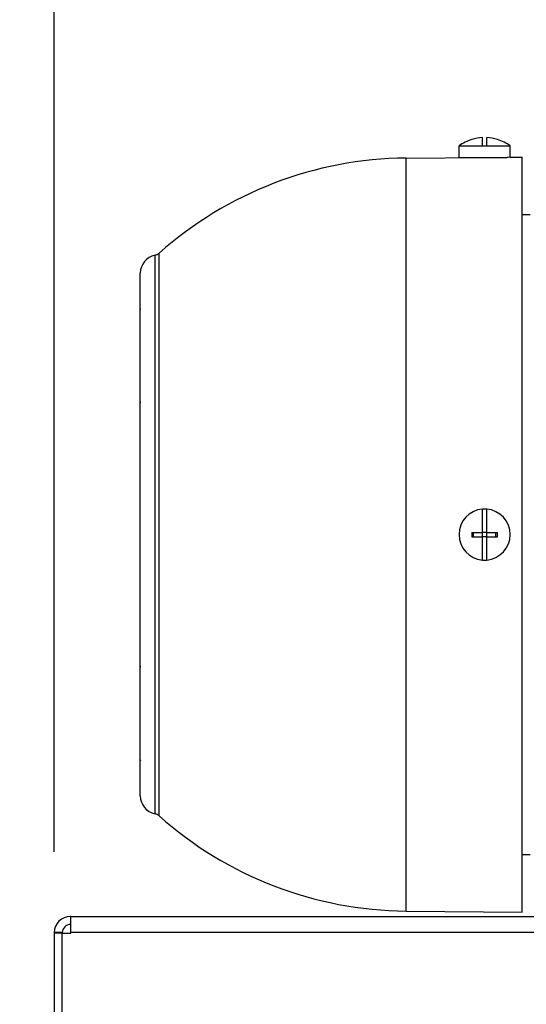
# Model space of a CAD drawing. Units: millimetres. Extents: x 76809 to 82201, y 3336 to 7495.
# Drawn here: x 79496 to 79590, y 6741 to 6924 of the extents above; entities that cross this region are included whole.
import ezdxf

# ---------------------------------------------------------------- set-up
doc = ezdxf.new("R2010")
doc.units = ezdxf.units.MM
doc.header["$LTSCALE"] = 15
doc.layers.add('B2 linhas de cota', color=7, linetype='Continuous', lineweight=25)
doc.styles.add('3_5', font='isocpeur.ttf')
doc.dimstyles.new('Siemsen Cota', dxfattribs={"dimscale": 15, "dimtxt": 3.5, "dimasz": 2.5, "dimexe": 2, "dimexo": 1, "dimgap": 0.3, "dimtad": 1, "dimdec": 1, "dimrnd": 1e-08, "dimtxsty": '3_5', "dimcen": 0.09, "dimdle": 10, "dimclrd": 7, "dimclre": 7, "dimclrt": 7, "dimadec": 0, "dimazin": 2, "dimtfac": 0.714286, "dimtdec": 3, "dimtmove": 0, "dimatfit": 3, "dimfxl": 0, "dimtolj": 1, "dimtzin": 0, "dimlwd": -1, "dimlwe": -1, "dimarcsym": 0})

# ---------------------------------------------------------------- blocks, each defined once
blk = doc.blocks.new('*D78')
at = {"layer": 'B2 linhas de cota', "color": 7}
for p, q in [((79502.36, 6769.69), (79502.36, 7461.61)), ((80591.36, 6574.69), (80591.36, 7461.61)), ((79539.86, 7431.61), (80553.86, 7431.61))]:
    blk.add_line(p, q, dxfattribs=at)
for points in [[(79539.86, 7437.86), (79539.86, 7425.36), (79502.36, 7431.61)], [(80553.86, 7437.86), (80553.86, 7425.36), (80591.36, 7431.61)]]:
    blk.add_solid(points, dxfattribs=at)
at = {"layer": 'Defpoints', "color": 0}
for p in [(80591.36, 7431.61), (79502.36, 6754.69), (80591.36, 6559.69)]:
    blk.add_point(p, dxfattribs=at)
at = {"layer": 'B2 linhas de cota', "color": 7, "insert": (80001.89, 7488.61), "char_height": 52.5, "attachment_point": 1, "style": '3_5'}
blk.add_mtext('\\A1;1089', dxfattribs=at)
blk = doc.blocks.new('*D86')
at = {"layer": 'B2 linhas de cota', "color": 7}
for p, q in [((80387.87, 7309.35), (79237.35, 7309.35)), ((79267.35, 7271.85), (79267.35, 6795.19)), ((79490.46, 6757.69), (79237.35, 6757.69))]:
    blk.add_line(p, q, dxfattribs=at)
for points in [[(79261.1, 7271.85), (79273.6, 7271.85), (79267.35, 7309.35)], [(79261.1, 6795.19), (79273.6, 6795.19), (79267.35, 6757.69)]]:
    blk.add_solid(points, dxfattribs=at)
at = {"layer": 'Defpoints', "color": 0}
for p in [(80402.87, 7309.35), (79267.35, 6757.69), (79505.46, 6757.69)]:
    blk.add_point(p, dxfattribs=at)
at = {"layer": 'B2 linhas de cota', "color": 7, "insert": (79199.85, 6961.68), "char_height": 52.5, "attachment_point": 1, "rotation": 90, "style": '3_5'}
blk.add_mtext('\\A1;551,7', dxfattribs=at)

msp = doc.modelspace()

# ---------------------------------------------------------------- linework, layer by layer
for p, q in [((79579.96, 6902.14), (79579.99, 6902.14)), ((79581.96, 6900.95), (79581.96, 6902.49)), ((79582.76, 6900.95), (79582.76, 6902.49)), ((79584.73, 6902.14), (79584.77, 6902.14)), ((79577.61, 6900.95), (79581.96, 6900.95)), ((79577.61, 6898.81), (79577.61, 6900.95)), ((79581.96, 6900.95), (79582.76, 6900.95)), ((79582.76, 6900.95), (79587.11, 6900.95)), ((79587.11, 6898.85), (79587.11, 6900.95)), ((79567.75, 6898.68), (79582.36, 6898.81)), ((79567.75, 6758.69), (79567.75, 6898.68)), ((79577.61, 6898.81), (79586.54, 6898.81)), ((79587.11, 6898.85), (79589.36, 6898.87)), ((79589.36, 6758.5), (79589.36, 6898.87)), ((79589.36, 6888.19), (79590.86, 6888.19)), ((79521.09, 6776.75), (79521.09, 6880.62)), ((79521.84, 6776.38), (79521.84, 6880.99)), ((79518.36, 6870.66), (79518.36, 6877.29)), ((79518.36, 6870.66), (79518.36, 6870.56)), ((79518.36, 6853.35), (79518.36, 6870.56)), ((79518.36, 6853.35), (79518.36, 6853.19)), ((79518.36, 6853.19), (79518.36, 6853.19)), ((79518.36, 6804.19), (79518.36, 6853.19)), ((79581.96, 6829.09), (79581.96, 6833.42)), ((79582.76, 6829.09), (79582.76, 6833.42)), ((79579.99, 6829.09), (79581.96, 6829.09)), ((79580.28, 6828.29), (79580.28, 6829.09)), ((79581.95, 6828.29), (79581.95, 6829.09)), ((79582.76, 6829.09), (79581.96, 6829.09)), ((79582.76, 6829.09), (79584.73, 6829.09)), ((79582.77, 6828.29), (79582.77, 6829.09)), ((79584.44, 6828.29), (79584.44, 6829.09)), ((79579.99, 6828.29), (79581.96, 6828.29)), ((79581.96, 6823.95), (79581.96, 6828.29)), ((79582.76, 6828.29), (79581.96, 6828.29)), ((79582.76, 6828.29), (79584.73, 6828.29)), ((79582.76, 6823.95), (79582.76, 6828.29)), ((79518.36, 6804.19), (79518.36, 6804.19)), ((79518.36, 6804.19), (79518.36, 6804.02)), ((79518.36, 6786.81), (79518.36, 6804.02)), ((79518.36, 6786.81), (79518.36, 6786.71)), ((79518.36, 6780.09), (79518.36, 6786.71)), ((79589.36, 6769.19), (79590.86, 6769.19)), ((79505.36, 6757.69), (79505.36, 6756.19)), ((79505.46, 6757.69), (79505.36, 6757.69)), ((79505.46, 6754.69), (79505.46, 6757.69)), ((79505.46, 6757.69), (79779.26, 6757.69)), ((79567.75, 6758.69), (79589.36, 6758.5)), ((79505.36, 6756.19), (79505.46, 6756.19)), ((79503.86, 6754.69), (79502.36, 6754.69)), ((79502.36, 6754.69), (79502.36, 6754.59)), ((79502.36, 6754.59), (79502.36, 6737.69)), ((79503.86, 6754.59), (79502.36, 6754.59)), ((79503.86, 6754.59), (79503.86, 6754.69)), ((79503.86, 6754.59), (79505.46, 6754.59)), ((79503.86, 6737.69), (79503.86, 6754.59)), ((79505.46, 6754.59), (79505.46, 6754.69)), ((79779.26, 6754.69), (79505.46, 6754.69))]:
    msp.add_line(p, q)
for centre, radius, start, end in [((79582.36, 6894.51), 8, 107.4937, 126.4236), ((79582.36, 6894.51), 7.99, 92.8696, 107.2646), ((79582.36, 6894.51), 7.99, 72.7354, 87.1304), ((79582.36, 6894.51), 8, 53.5764, 72.5063), ((79568.36, 6828.69), 70, 90.5, 131.6478), ((79521.76, 6877.29), 3.4, 101.3238, 180), ((79520.78, 6882.19), 1.6, 281.3238, 311.6478), ((79582.36, 6828.69), 4.75, 94.8306, 265.1694), ((79582.36, 6828.69), 4.75, 85.1694, 94.8306), ((79582.36, 6828.69), 4.75, 274.8306, 85.1694), ((79582.36, 6828.69), 2.4, 170.4253, 189.5747), ((79582.36, 6828.69), 2.4, 350.4253, 9.5747), ((79582.36, 6828.69), 4.75, 265.1694, 274.8306), ((79521.76, 6780.09), 3.4, 180, 258.6762), ((79520.78, 6775.18), 1.6, 48.3522, 78.6762), ((79568.36, 6828.69), 70, 228.3522, 269.5), ((79505.36, 6754.69), 3, 90, 180), ((79505.36, 6754.69), 1.5, 90, 180)]:
    msp.add_arc(centre, radius, start, end)
for centre, major_axis, ratio, start_param, end_param in [((79520.9, 6870.59), (0.11, -3.4), 0.74597, 4.660225, 4.668239), ((79520.93, 6786.78), (-0.12, -3.42), 0.749562, 4.757369, 4.765344)]:
    msp.add_ellipse(centre, major_axis=major_axis, ratio=ratio, start_param=start_param, end_param=end_param)
msp.add_open_spline([(79587.11, 6898.85), (79587.11, 6898.85), (79586.99, 6898.84), (79586.69, 6898.82), (79586.62, 6898.82), (79586.54, 6898.81)], degree=3, knots=[-2.1474884, -2.1474884, -2.1474884, -2.1474884, -1.9684136, -1.9684136, -1.9221529, -1.9221529, -1.9221529, -1.9221529])
for points in [[(79518.36, 6870.56), (79518.36, 6870.6), (79518.36, 6870.64), (79518.36, 6870.69)], [(79518.36, 6853.19), (79518.36, 6853.24), (79518.36, 6853.3), (79518.36, 6853.35)], [(79518.36, 6804.02), (79518.36, 6804.07), (79518.36, 6804.13), (79518.36, 6804.19)], [(79518.36, 6786.69), (79518.36, 6786.73), (79518.36, 6786.77), (79518.36, 6786.81)]]:
    msp.add_open_spline(points, degree=3)

# ---------------------------------------------------------------- dimensions: what is measured, and where the dimension line sits
at = {"layer": 'B2 linhas de cota', "color": 7}
dim = msp.add_linear_dim(base=(80591.36, 7431.61), p1=(79502.36, 6754.69), p2=(80591.36, 6559.69), text='1089', dimstyle='Siemsen Cota', override={"dimtofl": 0, "dimatfit": 1}, dxfattribs=at)
dim.commit()
dim.dimension.update_dxf_attribs({"geometry": '*D78', "text_midpoint": (80064.89, 7431.61), "dimtype": 160})
dim = msp.add_linear_dim(base=(79267.35, 6757.69), p1=(80402.87, 7309.35), p2=(79505.46, 6757.69), angle=270, text='551,7', dimstyle='Siemsen Cota', override={"dimtofl": 0, "dimatfit": 1}, dxfattribs=at)
dim.commit()
dim.dimension.update_dxf_attribs({"geometry": '*D86', "text_midpoint": (79267.35, 7033.87), "dimtype": 160})

doc.saveas('drawing.dxf')
